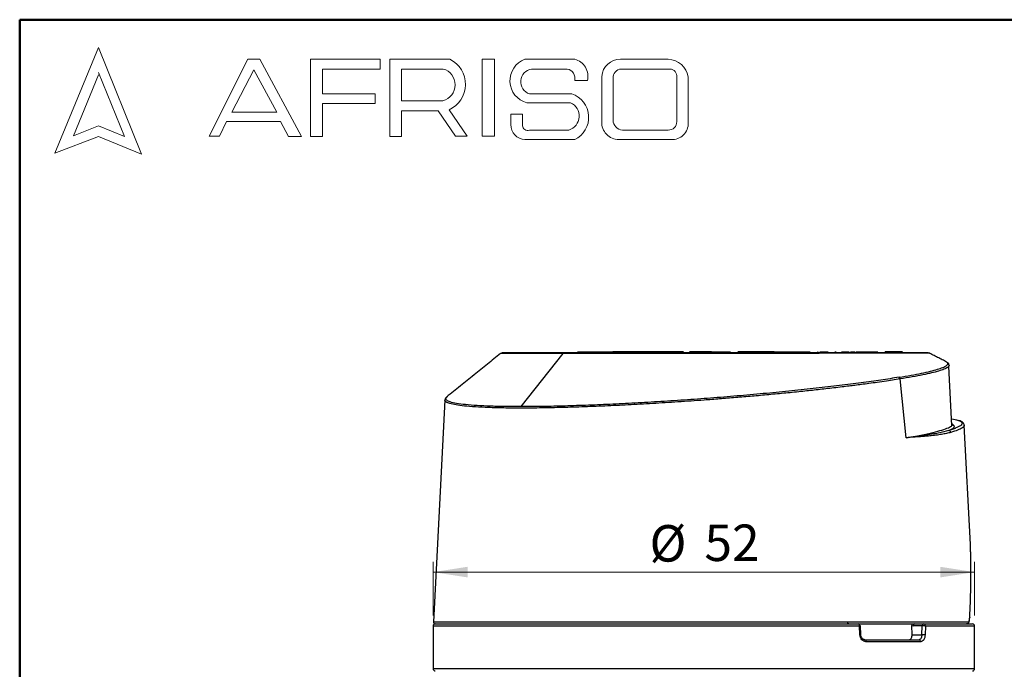
# Model space of a CAD drawing. Units: millimetres. Extents: x 20 to 833, y 20 to 574.
# Drawn here: x 20 to 209, y 449 to 574 of the extents above; entities that cross this region are included whole.
import ezdxf

# ---------------------------------------------------------------- set-up
doc = ezdxf.new("R2010")
doc.units = ezdxf.units.MM
doc.header["$LTSCALE"] = 2
doc.styles.add('SLDTEXTSTYLE1', font='TXT', dxfattribs={"width": 0.75})
doc.dimstyles.new('SLDDIMSTYLE0', dxfattribs={"dimtxt": 7, "dimasz": 6.604, "dimexe": 0, "dimexo": 0.0625, "dimgap": 1.75, "dimtad": 1, "dimdec": 0, "dimlfac": 0.5, "dimrnd": 1e-09, "dimzin": 12, "dimdsep": 46, "dimtxsty": 'SLDTEXTSTYLE1', "dimsah": 1, "dimcen": 0.09, "dimadec": 0, "dimazin": 3, "dimtfac": 1, "dimtdec": 0, "dimtofl": 0, "dimtmove": 0, "dimatfit": 3, "dimfxl": 1, "dimfrac": 2, "dimtolj": 1, "dimtzin": 12, "dimarcsym": 0})

# ---------------------------------------------------------------- blocks, each defined once
blk = doc.blocks.new('_D_2')
at = {"color": 150, "linetype": 'Continuous', "lineweight": 0}
for p, q in [((99.42, 459.65), (99.42, 470)), ((203.42, 459.65), (203.42, 470)), ((203.42, 468), (99.42, 468))]:
    blk.add_line(p, q, dxfattribs=at)
at = {"color": 150, "linetype": 'Continuous', "lineweight": 18}
for points in [[(99.42, 468), (106.02, 466.98), (106.02, 469.02)], [(203.42, 468), (196.81, 469.02), (196.81, 466.98)]]:
    blk.add_solid(points, dxfattribs=at)
at = {"color": 150, "linetype": 'Continuous', "lineweight": 18, "char_height": 7, "attachment_point": 1, "style": 'SLDTEXTSTYLE1'}
for s, insert in [('%%c', (140.97, 477.02)), ('52', (151.52, 477.13))]:
    blk.add_mtext(s, dxfattribs=dict(at, insert=insert))

msp = doc.modelspace()

# ---------------------------------------------------------------- linework, layer by layer
at = {"color": 7, "linetype": 'Continuous', "lineweight": 50}
for p, q in [((20, 20), (20, 574)), ((20, 574), (820, 574))]:
    msp.add_line(p, q, dxfattribs=at)
at = {"color": 7, "linetype": 'Continuous', "lineweight": 18}
for p, q in [((35.148, 568.647), (26.774, 548.393)), ((43.426, 548.191), (35.148, 568.647)), ((56.374, 551.683), (63.834, 566.4)), ((63.834, 566.4), (66.147, 566.4)), ((66.147, 566.4), (74.098, 551.613)), ((75.888, 551.613), (75.888, 566.4)), ((75.888, 566.4), (89.211, 566.4)), ((89.211, 566.4), (89.211, 564.541)), ((91.113, 551.613), (91.113, 566.4)), ((91.113, 566.4), (102.652, 566.4)), ((108.821, 566.4), (111.208, 566.4)), ((108.821, 566.4), (108.821, 551.682)), ((111.208, 566.4), (111.208, 551.682)), ((117.05, 566.4), (126.601, 566.4)), ((135.398, 566.4), (144.577, 566.4)), ((40.119, 551.613), (35.148, 563.897)), ((64.943, 564.396), (60.772, 556.286)), ((69.396, 556.286), (64.943, 564.396)), ((89.211, 564.541), (78.185, 564.541)), ((78.185, 564.541), (78.185, 559.763)), ((93.348, 564.534), (93.348, 558.451)), ((93.348, 564.534), (101.325, 564.534)), ((118.329, 564.534), (125.16, 564.534)), ((135.513, 564.534), (144.906, 564.534)), ((35.148, 563.423), (30.305, 551.709)), ((126.601, 562.327), (129.039, 562.327)), ((131.812, 563.13), (131.812, 554.099)), ((133.983, 562.751), (133.983, 554.708)), ((146.215, 563.019), (146.215, 554.436)), ((148.409, 563.031), (148.409, 554.23)), ((78.185, 559.763), (88.292, 559.763)), ((88.292, 557.925), (78.185, 557.925)), ((78.185, 557.925), (78.185, 551.613)), ((88.292, 559.763), (88.292, 557.925)), ((93.348, 558.451), (101.301, 558.451)), ((117.425, 558.072), (125.817, 558.072)), ((117.914, 559.763), (126.027, 559.763)), ((60.772, 556.286), (69.396, 556.286)), ((93.348, 551.613), (93.348, 556.527)), ((93.348, 556.527), (100.376, 556.527)), ((100.376, 556.527), (103.719, 551.682)), ((105.955, 551.682), (102.478, 556.721)), ((59.749, 554.436), (58.354, 551.683)), ((70.123, 554.436), (59.749, 554.436)), ((71.641, 551.613), (70.123, 554.436)), ((114.327, 555.874), (114.327, 553.864)), ((114.327, 555.874), (116.587, 555.874)), ((116.587, 555.874), (116.587, 553.668)), ((30.305, 551.709), (35.148, 553.668)), ((35.148, 553.668), (40.119, 551.613)), ((117.914, 552.828), (125.483, 552.828)), ((135.76, 552.828), (144.577, 552.828)), ((26.774, 548.393), (35.148, 551.613)), ((35.148, 551.613), (43.426, 548.191)), ((58.354, 551.683), (56.374, 551.683)), ((74.098, 551.613), (71.641, 551.613)), ((78.185, 551.613), (75.888, 551.613)), ((91.113, 551.613), (93.348, 551.613)), ((103.719, 551.682), (105.955, 551.682)), ((108.821, 551.682), (111.208, 551.682)), ((117.05, 550.999), (126.601, 550.999)), ((135.398, 550.999), (145.119, 550.999))]:
    msp.add_line(p, q, dxfattribs=at)
at = {"color": 7, "linetype": 'Continuous', "lineweight": 25}
for p, q in [((116.292, 499.748), (124.414, 509.952)), ((125.626, 510.053), (127.154, 510.053)), ((127.144, 510.252), (133.944, 510.252)), ((139.395, 510.252), (133.944, 510.252)), ((143.067, 510.252), (139.395, 510.252)), ((143.724, 510.252), (143.067, 510.252)), ((145.106, 510.252), (143.724, 510.252)), ((147.506, 510.252), (145.106, 510.252)), ((149.231, 510.252), (148.644, 510.252)), ((151.082, 510.252), (149.231, 510.252)), ((152.895, 510.252), (151.082, 510.252)), ((152.895, 510.252), (153.481, 510.252)), ((153.481, 510.252), (154.945, 510.252)), ((154.945, 510.252), (156.525, 510.252)), ((158.509, 510.252), (157.923, 510.252)), ((159.891, 510.252), (158.509, 510.252)), ((159.893, 510.252), (159.891, 510.252)), ((159.895, 510.252), (159.893, 510.252)), ((159.912, 510.252), (159.895, 510.252)), ((159.942, 510.252), (159.912, 510.252)), ((159.982, 510.252), (159.942, 510.252)), ((160.034, 510.252), (159.982, 510.252)), ((160.098, 510.252), (160.034, 510.252)), ((160.172, 510.252), (160.098, 510.252)), ((160.257, 510.252), (160.172, 510.252)), ((160.354, 510.252), (160.257, 510.252)), ((160.46, 510.252), (160.354, 510.252)), ((160.492, 510.252), (160.46, 510.252)), ((162.149, 510.252), (160.492, 510.252)), ((162.284, 510.252), (162.149, 510.252)), ((162.419, 510.252), (162.284, 510.252)), ((162.553, 510.252), (162.419, 510.252)), ((162.684, 510.252), (162.553, 510.252)), ((162.813, 510.252), (162.684, 510.252)), ((162.938, 510.252), (162.813, 510.252)), ((163.06, 510.252), (162.938, 510.252)), ((163.177, 510.252), (163.06, 510.252)), ((163.291, 510.252), (163.177, 510.252)), ((163.34, 510.252), (163.291, 510.252)), ((163.452, 510.252), (163.34, 510.252)), ((163.567, 510.252), (163.452, 510.252)), ((163.684, 510.252), (163.567, 510.252)), ((163.803, 510.252), (163.684, 510.252)), ((163.923, 510.252), (163.803, 510.252)), ((164.042, 510.252), (163.923, 510.252)), ((164.161, 510.252), (164.042, 510.252)), ((164.277, 510.252), (164.161, 510.252)), ((164.391, 510.252), (164.277, 510.252)), ((164.481, 510.252), (164.391, 510.252)), ((164.56, 510.252), (164.481, 510.252)), ((164.642, 510.252), (164.56, 510.252)), ((164.736, 510.252), (164.642, 510.252)), ((164.823, 510.252), (164.736, 510.252)), ((164.9, 510.252), (164.823, 510.252)), ((164.937, 510.252), (164.9, 510.252)), ((164.937, 510.252), (164.945, 510.252)), ((164.945, 510.252), (164.966, 510.252)), ((164.966, 510.252), (164.998, 510.252)), ((164.998, 510.252), (165.042, 510.252)), ((165.042, 510.252), (165.096, 510.252)), ((165.096, 510.252), (165.161, 510.252)), ((165.161, 510.252), (165.236, 510.252)), ((165.236, 510.252), (165.32, 510.252)), ((165.32, 510.252), (165.414, 510.252)), ((165.414, 510.252), (165.484, 510.252)), ((165.484, 510.252), (167.525, 510.252)), ((167.525, 510.252), (167.633, 510.252)), ((167.633, 510.252), (167.748, 510.252)), ((167.748, 510.252), (167.87, 510.252)), ((167.87, 510.252), (167.998, 510.252)), ((167.998, 510.252), (168.131, 510.252)), ((168.131, 510.252), (168.269, 510.252)), ((168.269, 510.252), (168.411, 510.252)), ((168.411, 510.252), (168.555, 510.252)), ((168.555, 510.252), (168.702, 510.252)), ((168.702, 510.252), (168.849, 510.252)), ((168.849, 510.252), (168.995, 510.252)), ((168.995, 510.252), (169.14, 510.252)), ((169.14, 510.252), (169.283, 510.252)), ((169.283, 510.252), (169.422, 510.252)), ((169.422, 510.252), (169.556, 510.252)), ((169.556, 510.252), (169.685, 510.252)), ((169.685, 510.252), (169.808, 510.252)), ((169.808, 510.252), (169.925, 510.252)), ((169.925, 510.252), (170.035, 510.252)), ((170.035, 510.252), (170.101, 510.252)), ((170.101, 510.252), (171.804, 510.252)), ((172.325, 510.052), (172.781, 510.052)), ((172.325, 510.052), (172.774, 510.052)), ((173.252, 510.252), (173.341, 510.252)), ((173.684, 510.252), (173.784, 510.252)), ((173.784, 510.252), (173.856, 510.252)), ((173.856, 510.252), (173.967, 510.252)), ((173.967, 510.252), (174.072, 510.252)), ((174.072, 510.252), (174.171, 510.252)), ((174.171, 510.252), (174.265, 510.252)), ((174.265, 510.252), (174.353, 510.252)), ((174.353, 510.252), (174.368, 510.252)), ((174.368, 510.252), (174.487, 510.252)), ((174.487, 510.252), (174.605, 510.252)), ((174.605, 510.252), (174.723, 510.252)), ((174.723, 510.252), (174.801, 510.252)), ((174.801, 510.252), (174.986, 510.252)), ((174.986, 510.252), (175.141, 510.252)), ((175.141, 510.252), (175.141, 510.052)), ((175.141, 510.252), (175.247, 510.252)), ((175.247, 510.252), (175.287, 510.252)), ((176.541, 510.252), (176.831, 510.252)), ((177.836, 510.252), (177.838, 510.252)), ((177.838, 510.252), (177.851, 510.252)), ((177.851, 510.252), (177.861, 510.252)), ((177.861, 510.252), (177.994, 510.252)), ((177.994, 510.252), (178.06, 510.252)), ((178.06, 510.252), (178.132, 510.252)), ((178.132, 510.252), (178.21, 510.252)), ((178.21, 510.252), (178.229, 510.252)), ((178.229, 510.252), (178.309, 510.252)), ((178.309, 510.252), (178.393, 510.252)), ((178.393, 510.252), (178.482, 510.252)), ((178.482, 510.252), (178.528, 510.252)), ((178.528, 510.252), (178.62, 510.252)), ((178.62, 510.252), (178.715, 510.252)), ((178.715, 510.252), (178.815, 510.252)), ((178.815, 510.252), (178.878, 510.252)), ((178.878, 510.252), (178.971, 510.252)), ((178.971, 510.252), (179.065, 510.252)), ((179.065, 510.252), (179.161, 510.252)), ((179.161, 510.252), (179.161, 510.052)), ((179.161, 510.252), (179.257, 510.252)), ((179.257, 510.252), (179.257, 510.052)), ((179.596, 510.252), (179.604, 510.252)), ((179.604, 510.252), (179.641, 510.252)), ((179.641, 510.252), (179.665, 510.252)), ((179.665, 510.252), (179.678, 510.252)), ((179.678, 510.252), (179.68, 510.252)), ((179.68, 510.252), (179.753, 510.252)), ((179.753, 510.252), (179.834, 510.252)), ((179.834, 510.252), (179.918, 510.252)), ((179.918, 510.252), (180.006, 510.252)), ((180.006, 510.252), (180.037, 510.252)), ((180.037, 510.252), (180.12, 510.252)), ((180.12, 510.252), (180.204, 510.252)), ((180.204, 510.252), (180.29, 510.252)), ((180.29, 510.252), (180.379, 510.252)), ((180.379, 510.252), (180.447, 510.252)), ((180.681, 510.252), (180.718, 510.252)), ((180.718, 510.252), (180.774, 510.252)), ((180.774, 510.252), (180.819, 510.252)), ((180.819, 510.252), (180.853, 510.252)), ((180.853, 510.252), (180.863, 510.252)), ((180.863, 510.252), (180.881, 510.252)), ((180.881, 510.252), (180.882, 510.252)), ((180.882, 510.252), (180.998, 510.252)), ((180.998, 510.252), (181.841, 510.252)), ((181.841, 510.252), (181.904, 510.252)), ((181.904, 510.252), (182.08, 510.252)), ((182.08, 510.252), (182.151, 510.252)), ((182.151, 510.252), (182.231, 510.252)), ((182.231, 510.252), (182.319, 510.252)), ((182.319, 510.252), (182.361, 510.252)), ((182.361, 510.252), (182.451, 510.252)), ((182.451, 510.252), (182.547, 510.252)), ((182.547, 510.252), (182.65, 510.252)), ((182.65, 510.252), (182.735, 510.252)), ((182.735, 510.252), (184.119, 510.252)), ((184.119, 510.252), (184.227, 510.252)), ((184.227, 510.252), (184.328, 510.252)), ((184.328, 510.252), (184.422, 510.252)), ((184.422, 510.252), (184.494, 510.252)), ((184.494, 510.252), (184.586, 510.252)), ((184.586, 510.252), (184.669, 510.252)), ((184.669, 510.252), (184.744, 510.252)), ((184.744, 510.252), (184.775, 510.252)), ((184.775, 510.252), (184.838, 510.252)), ((186.24, 510.252), (186.24, 510.052)), ((189.545, 510.252), (186.24, 510.252)), ((186.24, 510.052), (186.24, 510.252)), ((186.24, 510.252), (186.24, 510.252)), ((198.225, 508.181), (197.844, 508.423)), ((198.53, 507.677), (198.372, 508.063)), ((199.058, 496.151), (198.464, 507.48)), ((189.094, 505.058), (186.475, 504.657)), ((190.289, 493.793), (189.094, 505.058)), ((102.062, 501.595), (102.151, 501.671)), ((101.683, 500.999), (99.454, 458.473)), ((199.231, 496.321), (199.521, 496.101)), ((201.408, 496.188), (201.407, 496.177)), ((202.634, 473.289), (201.434, 496.178)), ((191.403, 455.979), (191.39, 457.729)), ((191.39, 457.729), (191.599, 457.674)), ((191.881, 458.053), (193.611, 458.053)), ((201.19, 458.052), (201.846, 458.052)), ((201.92, 458.06), (201.855, 458.053)), ((99.417, 457.653), (99.417, 449.453)), ((181.327, 457.653), (99.417, 457.653)), ((181.401, 455.959), (181.327, 457.653)), ((181.57, 455.976), (181.497, 457.67)), ((191.403, 455.979), (193.292, 455.979)), ((193.344, 457.674), (191.599, 457.674)), ((193.292, 455.979), (193.344, 457.674)), ((193.954, 457.653), (193.901, 455.959)), ((203.417, 457.653), (193.954, 457.653)), ((203.417, 449.453), (203.417, 457.653)), ((193.063, 454.632), (182.555, 454.632)), ((203.417, 449.453), (99.417, 449.453))]:
    msp.add_line(p, q, dxfattribs=at)
at = {"color": 7, "linetype": 'Continuous', "lineweight": 25, "flags": 128}
for points in [[(99.454, 458.473), (99.455, 458.473), (99.585, 458.473), (99.934, 458.473), (100.499, 458.473), (101.28, 458.473), (102.272, 458.473), (103.471, 458.473), (104.873, 458.473), (106.471, 458.473), (108.258, 458.473), (110.227, 458.473), (112.371, 458.473), (114.679, 458.473), (117.142, 458.473), (119.749, 458.473), (122.49, 458.473), (125.353, 458.473), (128.326, 458.473), (131.397, 458.473), (134.552, 458.473), (137.778, 458.473), (141.062, 458.473), (144.39, 458.473), (147.747, 458.473), (151.12, 458.473), (154.494, 458.473), (157.855, 458.473), (161.189, 458.473), (164.482, 458.473), (167.72, 458.473), (170.889, 458.473), (173.976, 458.473), (176.968, 458.473), (179.853, 458.473), (182.617, 458.473), (185.251, 458.473), (187.741, 458.473), (190.078, 458.473), (192.253, 458.473), (194.255, 458.473), (196.077, 458.473), (197.71, 458.473), (199.149, 458.473), (200.386, 458.473), (201.417, 458.473), (202.237, 458.473)], [(181.327, 457.653), (181.323, 457.731), (181.31, 457.806), (181.288, 457.875), (181.26, 457.936), (181.225, 457.985), (181.185, 458.022), (181.142, 458.045), (181.097, 458.053)], [(202.475, 459.273), (202.482, 459.23), (202.48, 459.214)], [(182.316, 455.032), (182.363, 455.024), (182.408, 455.001), (182.449, 454.964), (182.485, 454.915), (182.515, 454.854), (182.537, 454.785), (182.551, 454.71), (182.555, 454.632)]]:
    msp.add_lwpolyline(points, dxfattribs=at)
at = {"color": 7, "linetype": 'Continuous', "lineweight": 18}
for centre, radius, start, end in [((100.292, 561.602), 5.347, 294.12321, 63.80957), ((118.517, 562.294), 4.361, 109.65618, 255.49099), ((125.789, 563.148), 3.352, 345.83611, 75.98094), ((135.317, 562.888), 3.514, 88.68475, 176.05184), ((144.455, 562.398), 4.004, 9.09445, 88.26538), ((100.502, 561.496), 3.148, 284.70438, 74.83857), ((118.729, 562.096), 2.471, 99.30409, 250.74273), ((124.858, 562.763), 1.796, 345.94842, 80.33542), ((135.616, 562.898), 1.639, 93.59239, 185.14455), ((144.838, 563.152), 1.383, 354.4581, 87.21884), ((124.667, 555.513), 2.806, 286.90178, 65.80036), ((124.563, 555.266), 4.729, 295.52339, 71.96956), ((135.867, 554.708), 1.884, 180, 266.74194), ((144.627, 554.415), 1.588, 268.16201, 0.77361), ((145.321, 554.084), 3.091, 266.25106, 2.72018), ((117.195, 553.864), 2.868, 180, 267.10648), ((117.554, 553.726), 0.968, 183.44011, 291.84107), ((135.081, 554.256), 3.273, 182.76255, 275.55669)]:
    msp.add_arc(centre, radius, start, end, dxfattribs=at)
at = {"color": 7, "linetype": 'Continuous', "lineweight": 25}
for centre, radius, start, end in [((114.058, 509.653), 0.4, 52.06466, 89.99996), ((193.049, 509.652), 0.4, 89.99996, 113.70079), ((198.057, 507.821), 0.397, 2.72253, 64.90191), ((188.639, 505.022), 0.456, 4.56791, 52.77829), ((199.49, 496.497), 0.398, 182.85126, 274.50627), ((198.447, 494.777), 0.401, 3.40685, 91.10713), ((99.817, 457.653), 0.4, 90, 180), ((99.854, 458.453), 0.4, 176.99996, 269.99996), ((181.031, 457.709), 0.35, 354.21171, 79.17046), ((191.947, 457.709), 0.35, 100.82954, 185.78829), ((193.697, 457.708), 0.354, 103.29672, 185.48111), ((193.586, 457.686), 0.369, 354.8578, 83.70963), ((201.84, 458.449), 0.398, 281.59308, 3.50732), ((203.017, 457.653), 0.4, 0, 90), ((181.39, 456.895), 0.937, 270.67568, 281.08018), ((193.35, 448.771), 7.209, 85.60869, 90.45545), ((192.698, 454.668), 0.367, 354.39113, 82.99038), ((99.817, 449.453), 0.4, 180, 270), ((203.017, 449.453), 0.4, 270, 0)]:
    msp.add_arc(centre, radius, start, end, dxfattribs=at)
for points, knots in [([(112.353, 509.967), (111.514, 509.281), (109.811, 507.89), (107.237, 505.803), (104.612, 503.687), (102.878, 502.3), (102, 501.597)], [0, 0, 0, 0, 0.2397972, 0.4864314, 0.7398309, 1, 1, 1, 1]), ([(124.414, 509.952), (123.269, 509.952), (120.978, 509.952), (118.149, 509.952), (115.82, 509.954), (114.053, 509.955), (112.906, 509.958), (112.349, 509.96), (112.405, 509.962), (112.422, 509.962)], [0, 0, 0, 0, 0.1555375, 0.3111689, 0.4659316, 0.6201039, 0.7755337, 0.9299621, 1, 1, 1, 1]), ([(194.493, 510.052), (194.506, 510.052), (194.567, 510.052), (194.069, 510.052), (192.984, 510.052), (191.27, 510.052), (189.009, 510.052), (186.222, 510.052), (182.954, 510.052), (179.25, 510.052), (175.17, 510.052), (170.773, 510.052), (166.121, 510.052), (161.283, 510.052), (156.332, 510.052), (151.342, 510.052), (146.384, 510.052), (141.53, 510.052), (136.856, 510.052), (132.429, 510.052), (128.311, 510.052), (124.562, 510.052), (121.241, 510.052), (118.398, 510.052), (116.08, 510.052), (114.322, 510.052), (113.146, 510.052), (112.563, 510.052), (112.587, 510.052), (113.22, 510.052), (114.446, 510.052), (116.249, 510.052), (118.602, 510.052), (121.489, 510.053), (124.343, 510.053), (126.389, 510.053), (127.154, 510.053)], [0, 0, 0, 0, 0.0080676, 0.0384792, 0.0688948, 0.0993202, 0.1296856, 0.160149, 0.1905616, 0.2209007, 0.2514044, 0.281808, 0.3121223, 0.3426239, 0.373064, 0.4033562, 0.4338359, 0.4643138, 0.4946202, 0.5250584, 0.5555619, 0.5859274, 0.6164554, 0.6470558, 0.6775192, 0.7078552, 0.7383204, 0.7687439, 0.7991575, 0.8295971, 0.8599787, 0.8904692, 0.9208833, 0.9512321, 0.9817566, 1, 1, 1, 1]), ([(181.481, 510.052), (180.607, 510.052), (178.859, 510.052), (175.904, 510.052), (172.708, 510.052), (169.217, 510.052), (165.525, 510.052), (161.633, 510.052), (157.629, 510.052), (153.554, 510.052), (149.478, 510.052), (145.475, 510.052), (141.582, 510.052), (137.493, 510.052), (133.31, 510.052), (129.208, 510.052), (125.858, 510.052), (123.149, 510.052), (120.922, 510.052), (118.941, 510.052), (117.227, 510.052), (115.845, 510.052), (114.824, 510.052), (114.197, 510.052), (113.988, 510.052), (114.197, 510.052), (114.823, 510.052), (115.845, 510.052), (117.374, 510.052), (119.521, 510.052), (122.306, 510.052), (124.531, 510.053), (125.626, 510.053)], [0, 0, 0, 0, 0.029124, 0.0582523, 0.0891229, 0.1200019, 0.1521593, 0.1843252, 0.2171669, 0.2500172, 0.2828589, 0.3157093, 0.3478667, 0.3800326, 0.4211683, 0.461184, 0.5, 0.5291218, 0.5582523, 0.5891229, 0.6200019, 0.6521593, 0.6843252, 0.7171669, 0.7500172, 0.7828589, 0.8157093, 0.8478667, 0.8800326, 0.9211683, 0.9611859, 1, 1, 1, 1]), ([(194.676, 510.011), (194.684, 510.011), (194.732, 510.014), (194.229, 510.015), (193.144, 510.015), (191.424, 510.012), (189.157, 510.009), (186.362, 510.003), (183.084, 509.996), (179.364, 509.989), (175.265, 509.983), (170.844, 509.977), (166.16, 509.972), (161.294, 509.968), (156.312, 509.964), (151.287, 509.96), (146.297, 509.958), (141.411, 509.955), (136.703, 509.954), (132.256, 509.952), (128.088, 509.952), (125.641, 509.952), (124.414, 509.952)], [0, 0, 0, 0, 0.0104202, 0.0623202, 0.1142367, 0.1664964, 0.2183309, 0.2703841, 0.322595, 0.3744498, 0.426655, 0.4787935, 0.5306943, 0.5830349, 0.6350577, 0.6870348, 0.7394182, 0.7913809, 0.8434707, 0.8958242, 0.9477624, 1, 1, 1, 1]), ([(193.044, 510.052), (192.997, 510.052), (192.902, 510.052), (192.094, 510.052), (190.81, 510.052), (189.051, 510.052), (186.879, 510.052), (184.382, 510.052), (182.441, 510.052), (181.481, 510.052)], [0, 0, 0, 0, 0.1446976, 0.2924251, 0.4391893, 0.5847444, 0.7260554, 0.8645501, 1, 1, 1, 1]), ([(189.545, 510.052), (189.88, 510.052), (191.068, 510.052), (192.495, 510.052), (193.862, 510.052), (194.239, 510.052), (194.427, 510.052)], [0, 0, 0, 0, 0.1163571, 0.4115443, 0.7066771, 1, 1, 1, 1]), ([(197.854, 508.443), (197.785, 508.478), (197.597, 508.572), (197.211, 508.76), (196.745, 508.988), (196.28, 509.219), (195.832, 509.443), (195.224, 509.752), (194.89, 509.924), (194.655, 510.046)], [0, 0, 0, 0, 0.0665621, 0.1813066, 0.2922683, 0.4070529, 0.5317066, 0.6704774, 1, 1, 1, 1]), ([(188.915, 505.385), (189.71, 505.519), (191.294, 505.784), (193.287, 506.174), (194.979, 506.552), (196.336, 506.917), (197.356, 507.266), (198.015, 507.595), (198.347, 507.904), (198.266, 508.088), (198.225, 508.181)], [0, 0, 0, 0, 0.12601734, 0.25113107, 0.37547612, 0.50018092, 0.62577165, 0.75038052, 0.87474599, 1, 1, 1, 1]), ([(198.431, 507.478), (198.371, 507.403), (198.229, 507.227), (197.585, 506.924), (196.57, 506.578), (195.2, 506.215), (193.496, 505.84), (191.489, 505.454), (189.894, 505.19), (189.094, 505.058)], [0, 0, 0, 0, 0.1104992, 0.2582265, 0.4071175, 0.5549519, 0.7023502, 0.8506461, 1, 1, 1, 1]), ([(198.483, 507.687), (198.51, 507.644), (198.551, 507.578), (198.462, 507.504), (198.431, 507.478)], [0, 0, 0, 0, 0.6504443, 1, 1, 1, 1]), ([(188.915, 505.385), (187.78, 505.207), (185.517, 504.85), (181.648, 504.315), (177.48, 503.786), (173.021, 503.269), (168.333, 502.77), (163.458, 502.294), (158.447, 501.845), (153.358, 501.43), (148.245, 501.051), (143.156, 500.715), (138.151, 500.424), (133.289, 500.181), (128.61, 499.989), (124.18, 499.852), (120.015, 499.764), (117.534, 499.754), (116.292, 499.748)], [0, 0, 0, 0, 0.06263933, 0.12486489, 0.18732958, 0.25014343, 0.31243558, 0.37477825, 0.43763563, 0.50004281, 0.56231096, 0.62508534, 0.68765974, 0.74990882, 0.81250653, 0.8752699, 0.93754633, 1, 1, 1, 1]), ([(186.475, 504.657), (185.897, 504.573), (184.809, 504.415), (183.191, 504.193), (181.742, 504.001), (180.48, 503.839), (179.243, 503.683), (177.912, 503.521), (176.418, 503.343), (174.885, 503.167), (173.379, 502.999), (171.905, 502.839), (169.854, 502.621), (167.202, 502.352), (163.933, 502.04), (160.711, 501.748), (157.555, 501.478), (154.482, 501.229), (150.784, 500.947), (146.466, 500.644), (141.579, 500.337), (136.884, 500.077), (132.324, 499.86), (127.919, 499.688), (123.699, 499.563), (119.774, 499.487), (116.167, 499.462), (112.895, 499.487), (109.978, 499.561), (107.448, 499.686), (105.37, 499.858), (103.743, 500.075), (102.553, 500.334), (101.86, 500.643), (101.616, 500.87), (101.683, 500.999), (101.683, 500.999)], [0, 0, 0, 0, 0.02080258, 0.03917771, 0.05512354, 0.06863849, 0.07972118, 0.09404634, 0.10965754, 0.12472308, 0.13924264, 0.15321592, 0.16664263, 0.1967428, 0.22590884, 0.25413978, 0.28143473, 0.30779292, 0.33321366, 0.3761804, 0.41826192, 0.45945841, 0.49977037, 0.54184873, 0.58365163, 0.62518101, 0.66643888, 0.70775217, 0.74932682, 0.79116492, 0.83326841, 0.87365535, 0.91489754, 0.95700892, 0.99998967, 1, 1, 1, 1]), ([(102.089, 501.669), (101.976, 501.562), (101.749, 501.349), (101.705, 501.114), (101.683, 500.997)], [0, 0, 0, 0, 0.499125, 1, 1, 1, 1]), ([(116.292, 499.748), (115.116, 499.754), (112.772, 499.764), (109.777, 499.852), (107.198, 499.989), (105.099, 500.182), (103.495, 500.424), (102.396, 500.715), (101.851, 501.052), (101.74, 501.348), (101.992, 501.541), (102.062, 501.595)], [0, 0, 0, 0, 0.119865, 0.2387315, 0.3576214, 0.4774966, 0.5965508, 0.7153213, 0.835036, 0.9543377, 1, 1, 1, 1]), ([(198.991, 497.431), (199.009, 497.429), (199.547, 497.353), (199.854, 497.255), (200.151, 497.16)], [0, 0, 0, 0, 0.0339988, 1, 1, 1, 1]), ([(190.289, 493.793), (191.259, 493.963), (193.19, 494.301), (195.464, 494.792), (197.259, 495.263), (198.431, 495.703), (199.012, 496), (199.028, 496.135), (199.03, 496.149)], [0, 0, 0, 0, 0.1965887, 0.3915281, 0.5870601, 0.7834373, 0.9782762, 1, 1, 1, 1]), ([(200.151, 497.16), (200.393, 497.066), (200.87, 496.881), (201.066, 496.563), (200.914, 496.26), (200.527, 495.977), (200.013, 495.721), (199.335, 495.455), (198.738, 495.27), (198.439, 495.178)], [0, 0, 0, 0, 0.18073661, 0.3570682, 0.52881204, 0.64677388, 0.76434487, 0.88194652, 1, 1, 1, 1]), ([(201.407, 496.177), (201.409, 496.117), (201.415, 495.948), (201.035, 495.637), (200.238, 495.241), (199.317, 494.949), (198.847, 494.801)], [0, 0, 0, 0, 0.1492993, 0.4201167, 0.7036736, 1, 1, 1, 1]), ([(199.043, 496.442), (199.06, 496.437), (199.172, 496.4), (199.204, 496.357), (199.231, 496.321)], [0, 0, 0, 0, 0.1586888, 1, 1, 1, 1]), ([(199.182, 496.244), (199.173, 496.251), (199.155, 496.264), (199.137, 496.28), (199.128, 496.287)], [0, 0, 0, 0, 0.5014976, 1, 1, 1, 1]), ([(201.434, 496.178), (201.367, 496.361), (201.24, 496.71), (200.889, 496.912), (200.56, 497.04), (200.404, 497.101)], [0, 0, 0, 0, 0.3692616, 0.7017079, 1, 1, 1, 1]), ([(198.439, 495.178), (197.821, 495.008), (196.584, 494.667), (193.837, 494.228), (191.472, 493.938), (190.289, 493.793)], [0, 0, 0, 0, 0.3322147, 0.6657427, 1, 1, 1, 1]), ([(198.847, 494.801), (198.581, 494.73), (198.037, 494.585), (197.08, 494.416), (196.001, 494.269), (194.9, 494.149), (193.802, 494.049), (192.784, 493.967), (191.63, 493.883), (190.781, 493.826), (190.289, 493.793)], [0, 0, 0, 0, 0.1355849, 0.2767491, 0.4129919, 0.5553417, 0.6641937, 0.7701106, 0.8666342, 1, 1, 1, 1]), ([(202.673, 471.273), (202.667, 471.591), (202.654, 472.225), (202.647, 472.924), (202.637, 473.171), (202.633, 473.289)], [0, 0, 0, 0, 0.3420043, 0.6842419, 1, 1, 1, 1]), ([(202.475, 459.273), (202.535, 460.487), (202.647, 462.772), (202.71, 465.986), (202.719, 468.773), (202.687, 470.487), (202.673, 471.273)], [0, 0, 0, 0, 0.3035661, 0.5713658, 0.8034856, 1, 1, 1, 1]), ([(99.894, 458.053), (99.899, 458.053), (99.909, 458.053), (100.565, 458.053), (101.583, 458.053), (103.014, 458.053), (104.996, 458.053), (107.643, 458.053), (111.025, 458.053), (114.54, 458.053), (118.03, 458.053), (121.453, 458.053), (125.145, 458.053), (129.585, 458.053), (134.787, 458.053), (140.779, 458.053), (146.444, 458.053), (151.655, 458.053), (156.318, 458.053), (160.915, 458.053), (165.848, 458.053), (171.019, 458.053), (176.302, 458.053), (179.511, 458.053), (181.097, 458.053)], [0, 0, 0, 0, 0.0395099, 0.0811286, 0.1227566, 0.1636994, 0.2046513, 0.2574982, 0.3092006, 0.3596758, 0.3975423, 0.4354183, 0.4750727, 0.5147362, 0.5692982, 0.6243642, 0.6798341, 0.7214529, 0.7630808, 0.8040236, 0.8449755, 0.8978225, 0.949527, 1, 1, 1, 1]), ([(99.952, 458.052), (99.99, 458.052), (100.09, 458.052), (100.867, 458.052), (102.183, 458.052), (103.993, 458.052), (106.231, 458.052), (108.817, 458.052), (111.725, 458.052), (114.91, 458.052), (118.399, 458.052), (122.241, 458.052), (126.419, 458.052), (130.458, 458.052), (134.166, 458.052), (137.479, 458.052), (141.453, 458.052), (146.11, 458.052), (151.433, 458.052), (156.755, 458.052), (161.984, 458.052), (167.066, 458.052), (171.888, 458.052), (176.447, 458.052), (180.62, 458.052), (184.479, 458.052), (186.762, 458.052), (187.904, 458.052)], [0, 0, 0, 0, 0.0285961, 0.0730784, 0.1166428, 0.1601983, 0.2020198, 0.2438324, 0.2832855, 0.3227297, 0.3621827, 0.4016269, 0.4434483, 0.485261, 0.5143338, 0.5433365, 0.5724015, 0.6168928, 0.6613752, 0.7058665, 0.7503488, 0.7939132, 0.8374687, 0.8792901, 0.9211028, 0.9605536, 1, 1, 1, 1]), ([(178.969, 458.432), (178.98, 458.384), (179.004, 458.28), (179.099, 458.159), (179.177, 458.09), (179.22, 458.081), (179.22, 458.081)], [0, 0, 0, 0, 0.30805847, 0.66425517, 0.99929163, 1, 1, 1, 1]), ([(179.221, 458.081), (179.199, 458.116), (179.176, 458.155), (179.168, 458.225), (179.167, 458.23)], [0, 0, 0, 0, 0.9279181, 1, 1, 1, 1]), ([(187.904, 458.052), (188.925, 458.052), (190.971, 458.052), (193.679, 458.052), (196.098, 458.052), (198.169, 458.052), (199.912, 458.052), (200.764, 458.052), (201.19, 458.052)], [0, 0, 0, 0, 0.1659462, 0.3326741, 0.5, 0.6673619, 0.8340717, 1, 1, 1, 1]), ([(191.39, 457.729), (191.394, 457.799), (191.401, 457.919), (191.44, 458.013), (191.456, 458.052)], [0, 0, 0, 0, 0.58628652, 1, 1, 1, 1]), ([(193.627, 458.053), (194.545, 458.053), (196.398, 458.053), (198.648, 458.053), (200.372, 458.053), (201.096, 458.053), (201.397, 458.053)], [0, 0, 0, 0, 0.2638695, 0.5325082, 0.8056271, 1, 1, 1, 1]), ([(201.821, 458.053), (202.138, 458.053), (202.774, 458.053), (203.091, 458.053), (203.002, 458.053), (202.995, 458.053)], [0, 0, 0, 0, 0.47760351, 0.9577923, 1, 1, 1, 1]), ([(202.027, 458.103), (202.059, 458.114), (202.176, 458.153), (202.306, 458.349), (202.431, 458.694), (202.463, 459.034), (202.48, 459.214)], [0, 0, 0, 0, 0.0961656, 0.3553734, 0.6580365, 1, 1, 1, 1]), ([(202.237, 458.473), (202.266, 458.483), (202.324, 458.503), (202.394, 458.672), (202.449, 458.922), (202.466, 459.157), (202.475, 459.273)], [0, 0, 0, 0, 0.2512219, 0.5008936, 0.7511222, 1, 1, 1, 1]), ([(181.492, 457.669), (181.493, 457.669), (181.497, 457.668), (181.477, 457.665), (181.444, 457.661), (181.393, 457.658), (181.349, 457.654), (181.327, 457.653)], [0, 0, 0, 0, 0.06660575, 0.3036451, 0.53652519, 0.76754085, 1, 1, 1, 1]), ([(181.379, 457.674), (181.404, 457.674), (181.449, 457.674), (181.492, 457.673), (181.492, 457.671), (181.492, 457.669)], [0, 0, 0, 0, 0.3477652, 0.6297724, 1, 1, 1, 1]), ([(182.555, 454.632), (182.412, 454.651), (182.124, 454.69), (181.75, 454.989), (181.475, 455.425), (181.426, 455.781), (181.401, 455.959)], [0, 0, 0, 0, 0.2499985, 0.4999149, 0.7498953, 1, 1, 1, 1]), ([(182.359, 455.025), (182.305, 455.028), (182.197, 455.034), (181.995, 455.117), (181.784, 455.303), (181.615, 455.618), (181.585, 455.86), (181.57, 455.976)], [0, 0, 0, 0, 0.1413323, 0.2781994, 0.5372646, 0.7780713, 1, 1, 1, 1]), ([(190.847, 455.032), (190.915, 455.043), (191.05, 455.066), (191.222, 455.242), (191.346, 455.502), (191.399, 455.766), (191.402, 455.929), (191.403, 455.979)], [0, 0, 0, 0, 0.2255965, 0.4511647, 0.6771194, 0.9012424, 1, 1, 1, 1]), ([(193.292, 455.979), (193.282, 455.858), (193.267, 455.672), (193.197, 455.45), (193.118, 455.284), (193.019, 455.151), (192.889, 455.052), (192.795, 455.039), (192.743, 455.032)], [0, 0, 0, 0, 0.2372835, 0.3653395, 0.4995549, 0.6700393, 0.8151825, 1, 1, 1, 1]), ([(193.901, 455.959), (193.884, 455.781), (193.849, 455.425), (193.653, 454.989), (193.383, 454.69), (193.17, 454.651), (193.063, 454.632)], [0, 0, 0, 0, 0.250118, 0.5000948, 0.7500069, 1, 1, 1, 1]), ([(193.954, 457.653), (193.933, 457.654), (193.892, 457.658), (193.811, 457.663), (193.718, 457.667), (193.611, 457.671), (193.509, 457.673), (193.416, 457.674), (193.37, 457.674), (193.344, 457.674)], [0, 0, 0, 0, 0.1412428, 0.279171, 0.4113952, 0.5670759, 0.7354233, 0.8557638, 1, 1, 1, 1]), ([(182.316, 455.032), (183.604, 455.032), (186.18, 455.032), (189.677, 455.032), (191.721, 455.032), (192.743, 455.032)], [0, 0, 0, 0, 0.33325306, 0.66671392, 1, 1, 1, 1])]:
    msp.add_open_spline(points, degree=3, knots=knots, dxfattribs=at)
msp.add_open_spline([(198.439, 495.178), (198.819, 495.345), (199.579, 495.679), (199.54, 495.96), (199.521, 496.101)], degree=3, dxfattribs=at)

# ---------------------------------------------------------------- dimensions: what is measured, and where the dimension line sits
at = {"color": 150, "linetype": 'Continuous', "lineweight": 18}
dim = msp.add_linear_dim(base=(99.417, 467.999), p1=(203.417, 457.653), p2=(99.417, 457.653), text='%%c<>', dimstyle='SLDDIMSTYLE0', dxfattribs=at)
dim.commit()
dim.dimension.update_dxf_attribs({"geometry": '_D_2', "text_midpoint": (151.417, 467.999), "dimtype": 160})

doc.saveas('drawing.dxf')
